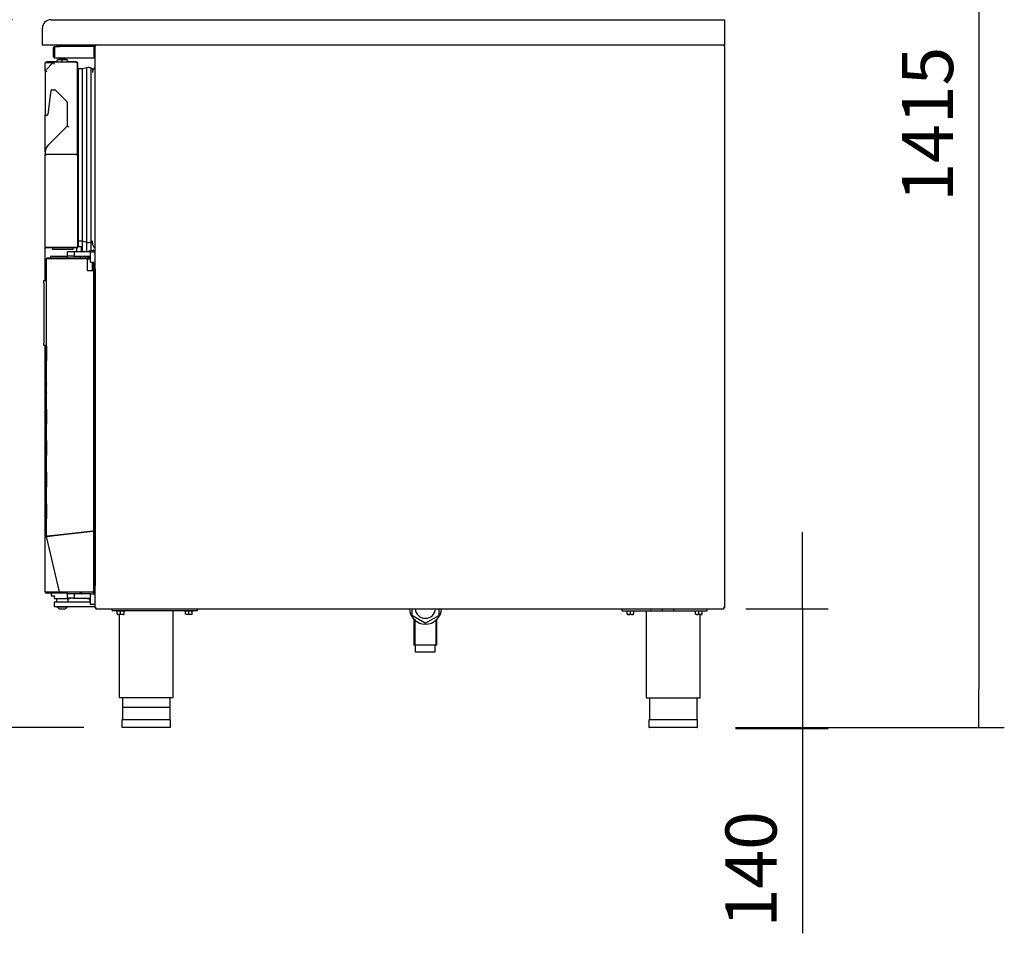
# Model space of a CAD drawing. Units: millimetres. Extents: x 0 to 2147, y 0 to 802.
# Drawn here: x 801 to 859, y 224 to 277 of the extents above; entities that cross this region are included whole.
import ezdxf

# ---------------------------------------------------------------- set-up
doc = ezdxf.new("R2010")
doc.units = ezdxf.units.MM
for name, color, linetype in [('10MP161705', 7, 'Continuous'), ('10MP161708', 7, 'Continuous'), ('10MP161741', 7, 'Continuous'), ('10MP161762', 7, 'Continuous'), ('10MP161763', 7, 'Continuous'), ('10MP161791', 7, 'Continuous'), ('10MP2P02', 7, 'Continuous'), ('10MP2P07', 7, 'Continuous'), ('10MP2P102', 7, 'Continuous'), ('10MP2P130-1', 7, 'Continuous'), ('10MR2P100', 7, 'Continuous'), ('10MR2P101', 7, 'Continuous'), ('308X115_N', 7, 'Continuous'), ('402X36_MR', 7, 'Continuous'), ('506X03A', 7, 'Continuous'), ('506X113', 7, 'Continuous'), ('506X114', 7, 'Continuous'), ('506X198', 7, 'Continuous'), ('506X56', 7, 'Continuous'), ('506X58-1', 7, 'Continuous'), ('602M01', 7, 'Continuous'), ('602M18', 7, 'Continuous'), ('603X16', 7, 'Continuous'), ('603X192', 7, 'Continuous'), ('603X31', 7, 'Continuous'), ('603X311', 7, 'Continuous'), ('603X322_IZQ', 7, 'Continuous'), ('603X332', 7, 'Continuous'), ('603X62', 7, 'Continuous'), ('603X74', 7, 'Continuous'), ('606X31-1', 7, 'Continuous'), ('701X128', 7, 'Continuous'), ('701X63', 7, 'Continuous'), ('701X65', 7, 'Continuous'), ('701X94', 7, 'Continuous'), ('703X12', 7, 'Continuous'), ('705X20', 7, 'Continuous'), ('901X121', 7, 'Continuous'), ('INYECTADO', 7, 'Continuous'), ('PMP_TAPA_MP', 7, 'Continuous'), ('PMP_TAPA_MR', 7, 'Continuous'), ('PMPMP', 7, 'Continuous'), ('PMPMR', 7, 'Continuous'), ('PORTA-BURLETE', 7, 'Continuous'), ('TI560004', 7, 'Continuous'), ('TI630003', 7, 'Continuous'), ('TUB6350502', 7, 'Continuous')]:
    doc.layers.add(name, color=color, linetype=linetype)
doc.styles.add('SEACAD_Solid_Edge_ISO', font='seiso.ttf')
doc.dimstyles.new('INFRICO_COT', dxfattribs={"dimtxt": 3, "dimasz": 2.25, "dimexe": 1.5, "dimexo": 2.25, "dimgap": 1.5, "dimtad": 1, "dimdec": 0, "dimlfac": 20, "dimzin": 12, "dimtxsty": 'SEACAD_Solid_Edge_ISO', "dimblk1": '_SE_FILLED', "dimblk2": '_SE_FILLED', "dimsah": 1, "dimcen": 1.5, "dimadec": 1, "dimazin": 0, "dimtfac": 1, "dimtdec": 0, "dimtmove": 0, "dimatfit": 3, "dimfxl": 1, "dimtolj": 1, "dimtzin": 12, "dimarcsym": 0})

# ---------------------------------------------------------------- blocks, each defined once
blk = doc.blocks.new('_SE_FILLED')
at = {"color": 0}
blk.add_line((0, 0), (-1, 0), dxfattribs=at)
blk.add_solid([(0, 0), (-1, -0.1665), (-1, 0.1665), (0, 0)], dxfattribs=at)
blk = doc.blocks.new('*D152')
at = {"color": 0, "lineweight": -2}
for p, q in [((839.668, 306.693), (858.922, 306.693)), ((857.422, 304.443), (857.422, 238.189)), ((843.154, 235.939), (858.922, 235.939))]:
    blk.add_line(p, q, dxfattribs=at)
at = {"layer": 'Defpoints', "color": 0}
for p in [(837.418, 306.693), (840.904, 235.939), (857.422, 235.939)]:
    blk.add_point(p, dxfattribs=at)
at = {"color": 0, "lineweight": -2, "xscale": 2.25, "yscale": 2.25, "zscale": 2.25}
for p, rotation in [((857.422, 306.693), 90), ((857.422, 235.939), 270)]:
    blk.add_blockref('_SE_FILLED', p, dxfattribs=dict(at, rotation=rotation))
at = {"color": 0, "insert": (854.418, 271.316), "char_height": 3, "attachment_point": 5, "rotation": 90, "style": 'SEACAD_Solid_Edge_ISO'}
blk.add_mtext('\\A1;1415', dxfattribs=at)
blk = doc.blocks.new('*D153')
at = {"color": 0, "lineweight": -2}
for p, q in [((800.758, 277.445), (786.564, 277.445)), ((788.064, 275.195), (788.064, 238.194)), ((804.947, 235.944), (786.564, 235.944))]:
    blk.add_line(p, q, dxfattribs=at)
at = {"layer": 'Defpoints', "color": 0}
for p in [(803.008, 277.445), (788.064, 235.944), (807.197, 235.944)]:
    blk.add_point(p, dxfattribs=at)
at = {"color": 0, "lineweight": -2, "xscale": 2.25, "yscale": 2.25, "zscale": 2.25}
for p, rotation in [((788.064, 277.445), 90), ((788.064, 235.944), 270)]:
    blk.add_blockref('_SE_FILLED', p, dxfattribs=dict(at, rotation=rotation))
at = {"color": 0, "insert": (785.045, 256.694), "char_height": 3, "attachment_point": 5, "rotation": 90, "style": 'SEACAD_Solid_Edge_ISO'}
blk.add_mtext('\\A1;830', dxfattribs=at)
blk = doc.blocks.new('*D154')
at = {"color": 0, "lineweight": -2}
for p, q in [((847.084, 245.149), (847.084, 247.399)), ((843.754, 242.899), (848.584, 242.899)), ((847.084, 242.899), (847.084, 235.889)), ((843.154, 235.889), (848.584, 235.889)), ((847.084, 233.639), (847.084, 223.874))]:
    blk.add_line(p, q, dxfattribs=at)
at = {"layer": 'Defpoints', "color": 0}
for p in [(841.504, 242.899), (840.904, 235.889), (847.084, 235.889)]:
    blk.add_point(p, dxfattribs=at)
at = {"color": 0, "lineweight": -2, "xscale": 2.25, "yscale": 2.25, "zscale": 2.25}
for p, rotation in [((847.084, 242.899), 270), ((847.084, 235.889), 90)]:
    blk.add_blockref('_SE_FILLED', p, dxfattribs=dict(at, rotation=rotation))
at = {"color": 0, "insert": (844.068, 227.631), "char_height": 3, "attachment_point": 5, "rotation": 90, "style": 'SEACAD_Solid_Edge_ISO'}
blk.add_mtext('\\A1;140', dxfattribs=at)
blk = doc.blocks.new('*D155')
at = {"color": 0, "lineweight": -2}
for p, q in [((794.822, 279.695), (794.822, 281.945)), ((800.758, 277.445), (793.322, 277.445)), ((794.822, 277.445), (794.822, 275.945)), ((800.283, 275.945), (793.322, 275.945)), ((794.822, 273.695), (794.822, 265.402))]:
    blk.add_line(p, q, dxfattribs=at)
at = {"layer": 'Defpoints', "color": 0}
for p in [(803.008, 277.445), (794.822, 275.945), (802.533, 275.945)]:
    blk.add_point(p, dxfattribs=at)
at = {"color": 0, "lineweight": -2, "xscale": 2.25, "yscale": 2.25, "zscale": 2.25}
for p, rotation in [((794.822, 277.445), 270), ((794.822, 275.945), 90)]:
    blk.add_blockref('_SE_FILLED', p, dxfattribs=dict(at, rotation=rotation))
at = {"color": 0, "insert": (791.805, 268.423), "char_height": 3, "attachment_point": 5, "rotation": 90, "style": 'SEACAD_Solid_Edge_ISO'}
blk.add_mtext('\\A1;30', dxfattribs=at)

msp = doc.modelspace()

# ---------------------------------------------------------------- linework, layer by layer
at = {"layer": '10MP161705', "color": 7, "linetype": 'Continuous'}
for p, q in [((805.598, 244.265), (805.607, 244.265)), ((805.598, 243.769), (805.598, 244.265)), ((805.598, 242.975), (805.598, 243.179)), ((805.607, 242.975), (805.598, 242.975)), ((805.637, 242.944), (805.628, 242.944))]:
    msp.add_line(p, q, dxfattribs=at)
for centre, start, end in [((805.628, 244.265), 132.97216, 180), ((805.628, 242.975), 180, 270)]:
    msp.add_arc(centre, 0.0305, start, end, dxfattribs=at)
at = {"layer": '10MP161708', "color": 7, "linetype": 'Continuous'}
for p, q in [((805.607, 275.914), (805.638, 275.914)), ((805.607, 263.681), (805.607, 275.914)), ((805.638, 275.915), (805.616, 275.936)), ((805.638, 275.936), (805.638, 275.945)), ((805.638, 275.914), (805.638, 275.936)), ((842.478, 275.936), (842.478, 275.945)), ((842.478, 275.936), (842.478, 275.914)), ((842.478, 275.915), (842.499, 275.936)), ((842.478, 275.914), (842.508, 275.914)), ((842.508, 275.914), (842.508, 242.974)), ((805.607, 243.624), (805.607, 263.381)), ((805.607, 242.974), (805.607, 243.324)), ((805.638, 242.974), (805.607, 242.974)), ((805.637, 242.974), (805.616, 242.953)), ((842.508, 242.974), (842.478, 242.974)), ((842.478, 242.974), (842.499, 242.953))]:
    msp.add_line(p, q, dxfattribs=at)
for centre, radius, start, end in [((805.638, 275.914), 0.0305, 135, 180), ((805.638, 275.914), 0.0005, 135, 180), ((805.638, 275.914), 0.000513, 90.77277, 134.64049), ((842.478, 275.914), 0.0307, 45.12732, 89.87268), ((842.478, 275.914), 0.0005, 0, 45), ((842.478, 275.914), 0.000513, 45.35968, 89.22648), ((842.478, 275.914), 0.0305, 0, 45), ((805.638, 242.974), 0.0305, 180, 225), ((805.638, 242.974), 0.0307, 225.12732, 269.87268), ((842.478, 242.974), 0.0307, 270.12732, 314.87268), ((842.478, 242.974), 0.0305, 315, 0)]:
    msp.add_arc(centre, radius, start, end, dxfattribs=at)
at = {"layer": '10MP161741', "color": 7, "linetype": 'Continuous'}
msp.add_line((805.598, 244.321), (805.598, 244.345), dxfattribs=at)
msp.add_arc((805.623, 244.321), 0.0255, 180, 231.7408, dxfattribs=at)
at = {"layer": '10MP161762', "color": 7, "linetype": 'Continuous'}
for p, q in [((804.491, 274.946), (804.545, 274.946)), ((804.576, 274.915), (804.576, 274.86))]:
    msp.add_line(p, q, dxfattribs=at)
msp.add_arc((804.545, 274.915), 0.0305, 0, 90, dxfattribs=at)
at = {"layer": '10MP161763', "color": 7, "linetype": 'Continuous'}
for p, q in [((803.966, 271.205), (802.831, 270.07)), ((802.675, 269.696), (802.675, 269.546)), ((802.675, 264.09), (802.675, 269.546)), ((802.675, 269.546), (802.706, 269.546)), ((804.545, 269.546), (802.706, 269.546)), ((804.545, 269.546), (804.576, 269.546)), ((804.576, 269.546), (804.576, 264.09)), ((802.706, 264.09), (802.675, 264.09)), ((802.706, 264.09), (804.545, 264.09)), ((804.545, 264.089), (802.706, 264.089)), ((804.545, 264.059), (802.706, 264.059)), ((804.567, 264.09), (804.545, 264.09)), ((804.546, 264.09), (804.567, 264.068)), ((804.567, 264.09), (804.576, 264.09))]:
    msp.add_line(p, q, dxfattribs=at)
for centre, radius, start, end in [((803.205, 269.696), 0.53, 134.99174, 180), ((802.706, 264.09), 0.0305, 180, 270), ((802.706, 264.09), 0.0005, 180, 270), ((804.545, 264.09), 0.0005, 270, 315), ((804.545, 264.09), 0.0305, 270, 315), ((804.545, 264.09), 0.000513, 315.35968, 359.22648), ((804.568, 264.173), 0.0834, 269.45932, 275.60497), ((804.545, 264.09), 0.0307, 315.12732, 359.87268)]:
    msp.add_arc(centre, radius, start, end, dxfattribs=at)
at = {"layer": '10MP161791', "color": 7, "linetype": 'Continuous'}
for p, q in [((802.756, 247.15), (802.756, 263.44)), ((802.768, 263.44), (802.756, 263.44)), ((802.796, 263.44), (802.768, 263.469)), ((803.194, 263.44), (802.768, 263.44)), ((802.796, 263.481), (803.218, 263.481)), ((802.796, 263.441), (802.796, 263.481)), ((802.796, 263.441), (803.218, 263.441)), ((803.223, 263.44), (803.194, 263.44)), ((803.218, 263.481), (805.156, 263.481)), ((803.218, 263.481), (803.218, 263.441)), ((803.218, 263.441), (805.156, 263.441)), ((805.156, 263.44), (803.223, 263.44)), ((805.307, 263.44), (805.141, 263.44)), ((805.141, 263.44), (805.141, 263.44)), ((805.156, 263.441), (805.156, 263.481)), ((805.307, 263.481), (805.156, 263.481)), ((805.307, 263.441), (805.156, 263.441)), ((805.156, 262.731), (805.156, 263.44)), ((805.307, 263.4), (805.156, 263.4)), ((805.426, 263.231), (805.426, 262.731)), ((805.506, 263.231), (805.506, 262.731)), ((805.156, 262.731), (805.466, 262.731)), ((805.506, 262.731), (805.466, 262.731)), ((805.506, 262.731), (805.506, 247.455)), ((803.194, 247.2), (802.768, 247.151)), ((802.769, 247.143), (803.195, 247.191)), ((803.222, 247.2), (802.796, 247.151)), ((802.796, 247.149), (803.222, 247.198)), ((803.194, 247.2), (803.222, 247.2)), ((803.223, 247.2), (803.194, 247.2)), ((803.195, 247.191), (803.222, 247.198)), ((803.195, 247.191), (803.223, 247.198)), ((803.223, 247.2), (803.222, 247.2)), ((803.222, 247.198), (803.223, 247.198)), ((805.466, 247.455), (803.223, 247.2)), ((803.223, 247.198), (805.466, 247.453)), ((805.506, 247.455), (805.466, 247.455)), ((805.466, 247.453), (805.506, 247.453)), ((805.506, 247.453), (805.506, 243.906)), ((802.757, 247.141), (802.756, 247.15)), ((803.504, 243.905), (802.757, 247.141)), ((802.796, 247.151), (802.768, 247.151)), ((802.769, 247.143), (802.768, 247.151)), ((802.796, 247.149), (802.769, 247.143)), ((802.796, 247.15), (802.796, 247.151)), ((802.796, 247.151), (802.796, 247.149)), ((802.796, 247.15), (802.796, 247.149)), ((805.507, 244.374), (805.506, 244.374)), ((805.507, 244.374), (805.507, 243.914)), ((803.504, 243.905), (803.516, 243.905)), ((803.516, 243.905), (803.954, 243.905)), ((803.536, 243.905), (803.518, 243.883)), ((803.543, 243.905), (803.543, 243.874)), ((803.976, 243.874), (803.543, 243.874)), ((803.954, 243.905), (803.983, 243.905)), ((803.976, 243.874), (803.976, 243.905)), ((805.467, 243.874), (803.976, 243.874)), ((803.983, 243.905), (805.466, 243.905)), ((805.494, 243.905), (805.466, 243.905)), ((805.476, 243.905), (805.496, 243.886)), ((805.506, 243.914), (805.507, 243.914))]:
    msp.add_line(p, q, dxfattribs=at)
for centre, radius, start, end in [((802.796, 263.44), 0.0405, 135, 180), ((802.796, 263.44), 0.0407, 90.12732, 134.87268), ((802.796, 263.44), 0.000516, 90.95114, 134.59949), ((802.796, 263.44), 0.0005, 135, 180), ((802.767, 247.089), 0.0617, 89.09133, 100.15963), ((802.754, 247.202), 0.0612, 272.79894, 283.9501), ((803.543, 243.914), 0.0405, 193, 231.5), ((803.543, 243.914), 0.0407, 231.59105, 269.90895), ((805.467, 243.914), 0.0405, 270, 315), ((805.495, 244.052), 0.146, 269.5891, 274.2334), ((805.467, 243.914), 0.0407, 315.12732, 359.87268)]:
    msp.add_arc(centre, radius, start, end, dxfattribs=at)
at = {"layer": '10MP2P02', "color": 7, "linetype": 'Continuous'}
msp.add_arc((805.638, 275.914), 0.0305, 113.3501, 135, dxfattribs=at)
at = {"layer": '10MP2P07', "color": 7, "linetype": 'Continuous'}
for p, q in [((842.508, 275.914), (842.508, 275.92)), ((842.508, 242.974), (842.508, 242.97)), ((842.508, 242.97), (842.508, 242.97))]:
    msp.add_line(p, q, dxfattribs=at)
for centre, start, end in [((842.478, 275.92), 0, 61.73731), ((842.478, 242.97), 270, 0)]:
    msp.add_arc(centre, 0.0305, start, end, dxfattribs=at)
at = {"layer": '10MP2P102', "color": 7, "linetype": 'Continuous'}
for p, q in [((805.598, 262.82), (805.607, 262.82)), ((805.598, 262.82), (805.598, 244.345)), ((805.607, 244.345), (805.598, 244.345))]:
    msp.add_line(p, q, dxfattribs=at)
at = {"layer": '10MP2P130-1', "color": 7, "linetype": 'Continuous'}
for p, q in [((803.156, 275.275), (803.156, 275.814)), ((803.216, 275.275), (803.216, 275.814)), ((803.217, 275.875), (803.506, 275.875)), ((803.217, 275.815), (803.231, 275.815)), ((803.217, 275.764), (803.217, 275.275)), ((805.547, 275.864), (803.317, 275.864)), ((803.506, 275.875), (803.506, 275.864)), ((805.547, 275.275), (805.547, 275.864)), ((805.607, 275.864), (805.547, 275.864)), ((805.547, 275.864), (805.547, 275.275)), ((803.217, 275.214), (803.217, 275.275)), ((803.217, 275.214), (805.547, 275.214)), ((805.547, 275.275), (805.547, 275.214))]:
    msp.add_line(p, q, dxfattribs=at)
for centre, radius, start, end in [((803.217, 275.814), 0.0605, 90, 180), ((803.217, 275.814), 0.0005, 90, 180), ((803.317, 275.764), 0.1, 90, 180), ((803.217, 275.275), 0.0605, 180, 270), ((803.217, 275.275), 0.0005, 180, 270), ((805.547, 275.275), 0.0605, 270, 0), ((805.547, 275.275), 0.0005, 270, 0)]:
    msp.add_arc(centre, radius, start, end, dxfattribs=at)
at = {"layer": '10MR2P100', "color": 7, "linetype": 'Continuous'}
msp.add_arc((802.706, 274.915), 0.0305, 113.3501, 135, dxfattribs=at)
at = {"layer": '10MR2P101', "color": 7, "linetype": 'Continuous'}
for p, q in [((802.684, 274.915), (802.675, 274.915)), ((802.675, 274.455), (802.675, 274.915)), ((802.706, 274.915), (802.684, 274.937)), ((803.135, 274.915), (802.684, 274.915)), ((802.706, 274.916), (802.706, 274.946)), ((803.166, 274.946), (802.706, 274.946)), ((802.675, 269.696), (802.675, 271.885)), ((802.675, 262.154), (802.675, 264.09)), ((802.675, 243.875), (802.675, 258.334)), ((804.576, 247.352), (804.576, 247.354)), ((802.684, 243.875), (802.675, 243.875)), ((803.166, 243.875), (802.684, 243.875)), ((802.706, 243.875), (802.684, 243.853)), ((802.706, 243.875), (803.183, 243.875)), ((802.706, 243.875), (802.706, 243.845)), ((802.706, 243.845), (803.026, 243.845)), ((803.118, 243.845), (803.183, 243.845)), ((803.188, 243.875), (803.166, 243.875)), ((803.183, 243.875), (803.539, 243.875)), ((803.183, 243.845), (803.183, 243.875)), ((803.183, 243.845), (803.945, 243.845)), ((803.536, 243.875), (803.188, 243.875))]:
    msp.add_line(p, q, dxfattribs=at)
for centre, radius, start, end in [((802.706, 274.915), 0.0305, 135, 180), ((802.706, 274.915), 0.0308, 90.23597, 134.76403), ((802.706, 274.915), 0.0005, 135.29815, 180), ((802.706, 274.915), 0.000513, 90.75369, 134.80724), ((802.706, 243.875), 0.0305, 180, 225), ((802.706, 243.875), 0.0308, 225.23597, 269.76403), ((802.706, 243.875), 0.0005, 180, 225), ((802.706, 243.875), 0.000512, 225.29884, 269.2879)]:
    msp.add_arc(centre, radius, start, end, dxfattribs=at)
at = {"layer": '308X115_N', "color": 7, "linetype": 'Continuous'}
for p, q in [((802.596, 262.004), (802.596, 262.154)), ((802.596, 262.154), (802.756, 262.154)), ((802.596, 262.004), (802.596, 258.484)), ((802.596, 258.334), (802.596, 258.484)), ((802.756, 258.334), (802.596, 258.334))]:
    msp.add_line(p, q, dxfattribs=at)
at = {"layer": '402X36_MR', "color": 7, "linetype": 'Continuous'}
for p, q in [((805.598, 260.07), (805.506, 260.07)), ((805.598, 257.92), (805.506, 257.92))]:
    msp.add_line(p, q, dxfattribs=at)
at = {"layer": '506X03A', "color": 7, "linetype": 'Continuous'}
for p, q in [((803.026, 243.845), (803.101, 243.845)), ((803.026, 243.845), (803.026, 243.67)), ((803.101, 243.845), (803.118, 243.845)), ((803.126, 243.875), (803.126, 243.875)), ((803.101, 243.645), (803.051, 243.645)), ((803.226, 243.645), (803.101, 243.645)), ((803.226, 243.645), (803.251, 243.67)), ((803.226, 243.52), (803.226, 243.645)), ((803.226, 243.52), (803.226, 243.495)), ((803.251, 243.495), (803.226, 243.495)), ((804.101, 243.495), (803.251, 243.495)), ((803.326, 243.495), (803.326, 243.295)), ((804.026, 243.295), (804.026, 243.495)), ((804.126, 243.495), (804.101, 243.495)), ((804.126, 243.524), (804.126, 243.52)), ((804.126, 243.495), (804.126, 243.52))]:
    msp.add_line(p, q, dxfattribs=at)
for centre, start, end in [((803.051, 243.67), 180, 270), ((803.251, 243.52), 180, 270), ((804.101, 243.52), 270, 0)]:
    msp.add_arc(centre, 0.025, start, end, dxfattribs=at)
at = {"layer": '506X113', "color": 7, "linetype": 'Continuous'}
msp.add_line((803.021, 243.825), (802.796, 243.825), dxfattribs=at)
for centre in [(802.786, 243.925), (802.796, 243.925)]:
    msp.add_arc(centre, 0.1, 233.1301, 270, dxfattribs=at)
at = {"layer": '506X114', "color": 7, "linetype": 'Continuous'}
for p, q in [((803.166, 274.946), (802.666, 274.446)), ((803.375, 274.966), (802.796, 274.966)), ((804.491, 274.946), (803.166, 274.946)), ((803.166, 274.946), (803.207, 274.846)), ((804.496, 274.966), (803.985, 274.966)), ((802.666, 274.446), (802.666, 271.926)), ((802.666, 274.446), (802.766, 274.404)), ((804.576, 269.546), (804.576, 274.86)), ((804.596, 274.577), (804.596, 274.866)), ((802.845, 271.915), (803.014, 273.292)), ((803.064, 273.336), (803.234, 273.336)), ((803.269, 273.321), (803.951, 272.639)), ((803.966, 272.604), (803.966, 271.205)), ((803.966, 271.205), (802.831, 270.07)), ((803.966, 271.205), (804.066, 271.164)), ((802.676, 269.696), (802.676, 269.546)), ((802.706, 269.546), (802.776, 269.546)), ((804.476, 269.546), (802.776, 269.546)), ((804.476, 269.546), (804.545, 269.546))]:
    msp.add_line(p, q, dxfattribs=at)
for centre, radius, start, end in [((802.786, 274.866), 0.1, 90, 126.87133), ((802.796, 274.866), 0.1, 90, 126.87133), ((804.491, 274.86), 0.0852, 0, 90), ((804.496, 274.866), 0.1, 48.7721, 90), ((804.496, 274.866), 0.1, 0, 41.22616), ((803.064, 273.286), 0.05, 90, 173), ((803.234, 273.286), 0.05, 45, 90), ((803.916, 272.604), 0.05, 0, 45), ((802.756, 271.926), 0.09, 180, 353), ((803.206, 269.696), 0.53, 135, 180)]:
    msp.add_arc(centre, radius, start, end, dxfattribs=at)
at = {"layer": '506X198', "color": 7, "linetype": 'Continuous'}
for p, q in [((805.598, 243.895), (805.507, 243.895)), ((803.198, 243.27), (803.198, 243.07)), ((803.798, 243.295), (803.223, 243.295)), ((805.273, 243.295), (803.798, 243.295)), ((805.298, 243.458), (805.298, 243.32)), ((803.223, 243.045), (803.798, 243.045)), ((803.798, 243.045), (805.598, 243.045))]:
    msp.add_line(p, q, dxfattribs=at)
for centre, start, end in [((803.223, 243.27), 90, 180), ((805.273, 243.32), 270, 0), ((803.223, 243.07), 180, 270)]:
    msp.add_arc(centre, 0.025, start, end, dxfattribs=at)
at = {"layer": '506X56', "color": 7, "linetype": 'Continuous'}
for p, q in [((803.945, 263.581), (803.982, 263.581)), ((803.945, 263.581), (803.945, 263.481)), ((804.745, 263.481), (804.745, 263.581)), ((803.945, 243.874), (803.945, 243.774)), ((803.982, 243.774), (803.945, 243.774)), ((804.745, 243.774), (804.745, 243.874))]:
    msp.add_line(p, q, dxfattribs=at)
at = {"layer": '506X58-1', "color": 7, "linetype": 'Continuous'}
for p, q in [((804.507, 264.09), (804.507, 264.089)), ((804.507, 264.059), (804.507, 263.836)), ((804.576, 264.141), (804.802, 264.141)), ((804.807, 263.836), (804.807, 264.136)), ((803.982, 263.581), (803.982, 263.831)), ((804.342, 263.831), (803.982, 263.831)), ((804.342, 263.581), (803.983, 263.581)), ((805.307, 263.831), (804.342, 263.831)), ((804.342, 263.581), (805.302, 263.581)), ((804.393, 263.586), (804.393, 263.826)), ((805.332, 263.831), (805.307, 263.831)), ((805.307, 263.806), (805.307, 263.681)), ((805.307, 263.681), (805.307, 263.381)), ((805.307, 263.381), (805.307, 263.256)), ((805.332, 263.831), (805.582, 263.831)), ((805.607, 263.681), (805.607, 263.717)), ((805.607, 263.381), (805.607, 263.681)), ((805.607, 263.344), (805.607, 263.381)), ((805.332, 263.231), (805.582, 263.231)), ((803.982, 243.524), (803.982, 243.774)), ((804.342, 243.774), (803.983, 243.774)), ((805.307, 243.774), (804.342, 243.774)), ((804.393, 243.529), (804.393, 243.769)), ((804.807, 243.779), (804.807, 243.874)), ((805.332, 243.774), (805.307, 243.774)), ((805.307, 243.749), (805.307, 243.624)), ((805.332, 243.774), (805.582, 243.774)), ((804.342, 243.524), (803.982, 243.524)), ((804.342, 243.524), (805.302, 243.524)), ((805.307, 243.624), (805.307, 243.324)), ((805.307, 243.324), (805.307, 243.199)), ((805.332, 243.174), (805.582, 243.174)), ((805.607, 243.624), (805.607, 243.66)), ((805.607, 243.324), (805.607, 243.624)), ((805.607, 243.287), (805.607, 243.324))]:
    msp.add_line(p, q, dxfattribs=at)
for centre, radius, start, end in [((804.802, 264.136), 0.005, 0, 90), ((804.332, 263.443), 0.388, 81.61455, 88.5723), ((804.332, 263.968), 0.388, 271.42657, 278.38657), ((804.502, 263.836), 0.005, 270, 0), ((804.812, 263.836), 0.005, 180, 270), ((805.331, 263.806), 0.03, 138.18969, 180), ((805.302, 263.576), 0.005, 0, 90), ((805.332, 263.806), 0.025, 90, 180), ((805.582, 263.806), 0.025, 0, 90), ((805.332, 263.256), 0.025, 180, 270), ((805.582, 263.256), 0.025, 270, 0), ((804.332, 243.386), 0.388, 81.61455, 88.5723), ((804.812, 243.779), 0.005, 180, 270), ((805.331, 243.749), 0.03, 138.18969, 180), ((805.332, 243.749), 0.025, 90, 180), ((805.582, 243.749), 0.025, 0, 90), ((804.332, 243.911), 0.388, 271.42657, 278.38657), ((805.302, 243.519), 0.005, 0, 90), ((805.332, 243.199), 0.025, 180, 270), ((805.582, 243.199), 0.025, 270, 0)]:
    msp.add_arc(centre, radius, start, end, dxfattribs=at)
for centre, major_axis, start_param, end_param in [((804.2, 263.826), (-0.192, 0), 3.141593, 3.33789), ((804.2, 263.586), (0.192, 0), 6.086888, 6.283185), ((804.2, 243.769), (-0.192, 0), 3.141593, 3.33789), ((804.2, 243.529), (0.192, 0), 6.086888, 6.283185)]:
    msp.add_ellipse(centre, major_axis=major_axis, ratio=0.026022, start_param=start_param, end_param=end_param, dxfattribs=at)
at = {"layer": '602M01', "color": 7, "linetype": 'Continuous'}
for p, q in [((804.851, 263.831), (804.851, 264.465)), ((805.11, 263.856), (805.11, 264.389)), ((805.367, 263.911), (805.367, 264.418)), ((805.11, 263.44), (805.11, 263.441)), ((804.851, 247.383), (804.851, 247.385)), ((805.11, 247.413), (805.11, 247.415)), ((805.367, 247.442), (805.367, 247.444))]:
    msp.add_line(p, q, dxfattribs=at)
at = {"layer": '602M18', "color": 7, "linetype": 'Continuous'}
for p, q in [((804.851, 274.554), (804.626, 274.554)), ((804.626, 274.532), (804.626, 274.554)), ((805.11, 274.631), (804.851, 274.554)), ((804.851, 264.465), (804.851, 274.554)), ((805.11, 264.389), (805.11, 274.631)), ((805.367, 264.418), (805.367, 274.602)), ((804.851, 264.465), (804.626, 264.465)), ((805.11, 264.389), (804.851, 264.465))]:
    msp.add_line(p, q, dxfattribs=at)
for centre, radius, start, end in [((805.202, 274.282), 0.361, 62.64819, 104.7049), ((805.262, 274.36), 0.264, 33.51305, 66.49139), ((805.202, 264.738), 0.361, 255.2951, 297.35181)]:
    msp.add_arc(centre, radius, start, end, dxfattribs=at)
at = {"layer": '603X16', "color": 7, "linetype": 'Continuous'}
for p, q in [((824.285, 242.296), (824.285, 240.768)), ((824.346, 242.296), (824.346, 240.768)), ((825.573, 242.27), (825.573, 240.768)), ((825.635, 240.768), (825.635, 242.27)), ((825.635, 240.768), (824.285, 240.768)), ((824.372, 240.768), (824.372, 240.368)), ((825.547, 240.368), (824.372, 240.368)), ((825.547, 240.368), (825.547, 240.768))]:
    msp.add_line(p, q, dxfattribs=at)
at = {"layer": '603X192', "color": 7, "linetype": 'Continuous'}
for p, q in [((809.972, 237.119), (807.222, 237.119)), ((810.022, 236.394), (807.172, 236.394)), ((807.172, 236.394), (807.172, 235.969)), ((810.022, 235.969), (810.022, 236.394)), ((840.929, 236.389), (838.079, 236.389)), ((838.079, 236.389), (838.079, 235.964)), ((840.929, 235.964), (840.929, 236.389)), ((809.997, 235.944), (807.197, 235.944)), ((840.904, 235.939), (838.104, 235.939))]:
    msp.add_line(p, q, dxfattribs=at)
for centre, start, end in [((807.197, 235.969), 180, 270), ((809.997, 235.969), 270, 0), ((838.104, 235.964), 180, 270), ((840.904, 235.964), 270, 0)]:
    msp.add_arc(centre, 0.025, start, end, dxfattribs=at)
at = {"layer": '603X31', "color": 7, "linetype": 'Continuous'}
for p, q in [((838.177, 242.899), (838.177, 242.779)), ((838.177, 242.779), (838.848, 242.779)), ((838.848, 242.899), (838.848, 242.779)), ((838.848, 242.779), (839.519, 242.779)), ((839.519, 242.899), (839.519, 242.779))]:
    msp.add_line(p, q, dxfattribs=at)
at = {"layer": '603X311', "color": 7, "linetype": 'Continuous'}
for p, q in [((803.056, 263.581), (803.945, 263.581)), ((803.116, 263.44), (803.116, 263.441)), ((804.896, 263.44), (804.896, 263.441))]:
    msp.add_line(p, q, dxfattribs=at)
for centre, start, end in [((803.056, 263.481), 90, 180), ((804.956, 263.481), 0, 90)]:
    msp.add_arc(centre, 0.1, start, end, dxfattribs=at)
at = {"layer": '603X322_IZQ', "color": 7, "linetype": 'Continuous'}
for p, q in [((802.746, 258.311), (802.746, 258.334)), ((802.746, 258.311), (802.746, 257.436)), ((802.746, 257.386), (802.746, 257.436)), ((802.756, 257.386), (802.746, 257.386)), ((802.746, 256.511), (802.751, 256.511)), ((802.746, 256.108), (802.746, 256.083)), ((802.746, 256.005), (802.746, 255.98)), ((802.746, 255.61), (802.746, 255.586)), ((802.746, 255.536), (802.746, 255.586)), ((802.756, 255.536), (802.746, 255.536)), ((802.746, 254.611), (802.746, 254.661)), ((802.746, 254.661), (802.756, 254.661)), ((802.746, 254.611), (802.746, 253.736)), ((802.746, 253.686), (802.746, 253.736)), ((802.756, 253.686), (802.746, 253.686)), ((802.746, 252.761), (802.746, 252.811)), ((802.746, 252.811), (802.756, 252.811)), ((802.746, 252.761), (802.746, 251.886)), ((802.746, 251.836), (802.746, 251.886)), ((802.756, 251.836), (802.746, 251.836)), ((802.746, 250.911), (802.746, 250.961)), ((802.746, 250.961), (802.756, 250.961)), ((802.746, 250.911), (802.746, 250.036)), ((802.746, 249.986), (802.746, 250.036)), ((802.756, 249.986), (802.746, 249.986)), ((802.746, 249.061), (802.746, 249.111)), ((802.746, 249.111), (802.756, 249.111)), ((802.746, 249.061), (802.746, 248.186)), ((802.746, 248.136), (802.746, 248.186)), ((802.756, 248.136), (802.746, 248.136))]:
    msp.add_line(p, q, dxfattribs=at)
at = {"layer": '603X332', "color": 7, "linetype": 'Continuous'}
for p, q in [((804.994, 263.831), (805.457, 263.931)), ((805.457, 263.931), (805.507, 263.931)), ((805.46, 263.906), (805.457, 263.931)), ((805.532, 263.906), (805.532, 263.831)), ((805.032, 263.441), (805.032, 263.44)), ((805.467, 243.874), (805.507, 243.874)), ((805.532, 243.849), (805.532, 243.774)), ((805.307, 243.456), (804.994, 243.524))]:
    msp.add_line(p, q, dxfattribs=at)
for centre in [(805.507, 263.906), (805.507, 243.849)]:
    msp.add_arc(centre, 0.025, 0, 90, dxfattribs=at)
at = {"layer": '603X62', "color": 7, "linetype": 'Continuous'}
for p, q in [((803.107, 264.059), (803.107, 263.969)), ((804.317, 263.969), (803.107, 263.969)), ((803.212, 264.09), (803.212, 264.089)), ((804.212, 264.089), (804.212, 264.09)), ((804.317, 263.969), (804.317, 264.059)), ((803.021, 243.845), (803.021, 243.755)), ((803.026, 243.755), (803.021, 243.755))]:
    msp.add_line(p, q, dxfattribs=at)
at = {"layer": '603X74', "color": 7, "linetype": 'Continuous'}
for p, q in [((824.193, 242.508), (824.193, 242.899)), ((825.752, 242.899), (825.752, 242.508)), ((824.96, 242.051), (824.206, 242.487)), ((825.74, 242.487), (824.985, 242.051))]:
    msp.add_line(p, q, dxfattribs=at)
for centre, radius, start, end in [((824.973, 242.944), 0.945, 182.74732, 357.25268), ((824.973, 242.944), 0.6, 184.32949, 355.67051), ((824.218, 242.508), 0.025, 180, 240), ((824.973, 242.073), 0.025, 240, 300), ((825.727, 242.508), 0.025, 300, 0)]:
    msp.add_arc(centre, radius, start, end, dxfattribs=at)
at = {"layer": '606X31-1', "color": 7, "linetype": 'Continuous'}
for p, q in [((803.008, 277.445), (842.508, 277.445)), ((842.483, 277.42), (842.508, 277.445)), ((842.508, 277.445), (842.508, 275.97)), ((802.508, 275.97), (802.508, 276.945)), ((842.483, 275.945), (802.533, 275.945))]:
    msp.add_line(p, q, dxfattribs=at)
for centre, radius, start, end in [((803.008, 276.945), 0.5, 90, 180), ((802.533, 275.97), 0.025, 180, 270), ((842.483, 275.97), 0.025, 270, 0)]:
    msp.add_arc(centre, radius, start, end, dxfattribs=at)
at = {"layer": '701X128', "color": 7, "linetype": 'Continuous'}
for p, q in [((806.834, 242.794), (806.834, 242.769)), ((807.359, 242.769), (806.834, 242.769)), ((806.897, 242.594), (806.897, 242.769)), ((806.897, 242.576), (806.909, 242.569)), ((807.284, 242.569), (806.909, 242.569)), ((807.097, 242.594), (807.097, 242.769)), ((807.284, 242.569), (807.297, 242.576)), ((807.297, 242.594), (807.297, 242.769)), ((807.359, 242.769), (807.359, 242.794)), ((810.834, 242.794), (810.834, 242.769)), ((811.359, 242.769), (810.834, 242.769)), ((810.897, 242.594), (810.897, 242.769)), ((810.897, 242.576), (810.909, 242.569)), ((811.284, 242.569), (810.909, 242.569)), ((811.097, 242.594), (811.097, 242.769)), ((811.284, 242.569), (811.297, 242.576)), ((811.297, 242.594), (811.297, 242.769)), ((811.359, 242.769), (811.359, 242.794)), ((836.741, 242.789), (836.741, 242.764)), ((837.266, 242.764), (836.741, 242.764)), ((836.804, 242.589), (836.804, 242.764)), ((836.804, 242.571), (836.816, 242.564)), ((837.191, 242.564), (836.816, 242.564)), ((837.004, 242.589), (837.004, 242.764)), ((837.191, 242.564), (837.204, 242.571)), ((837.204, 242.589), (837.204, 242.764)), ((837.266, 242.764), (837.266, 242.789)), ((840.741, 242.789), (840.741, 242.764)), ((841.266, 242.764), (840.741, 242.764)), ((840.804, 242.589), (840.804, 242.764)), ((840.804, 242.571), (840.816, 242.564)), ((841.191, 242.564), (840.816, 242.564)), ((841.004, 242.589), (841.004, 242.764)), ((841.191, 242.564), (841.204, 242.571)), ((841.204, 242.589), (841.204, 242.764)), ((841.266, 242.764), (841.266, 242.789))]:
    msp.add_line(p, q, dxfattribs=at)
for centre in [(806.997, 242.867), (807.197, 242.867), (810.997, 242.867), (811.197, 242.867), (836.904, 242.862), (837.104, 242.862), (840.904, 242.862), (841.104, 242.862)]:
    msp.add_arc(centre, 0.291, 249.8917, 290.1083, dxfattribs=at)
at = {"layer": '701X63', "color": 7, "linetype": 'Continuous'}
for p, q in [((803.336, 243.045), (803.336, 243.005)), ((804.016, 243.005), (803.336, 243.005)), ((803.55, 242.895), (803.802, 242.895)), ((804.016, 243.005), (804.016, 243.045))]:
    msp.add_line(p, q, dxfattribs=at)
for centre, start, end in [((803.55, 243.02), 186.8921, 270), ((803.802, 243.02), 270, 353.1079)]:
    msp.add_arc(centre, 0.125, start, end, dxfattribs=at)
at = {"layer": '701X65', "color": 7, "linetype": 'Continuous'}
for centre, start, end in [((803.588, 275.146), 136.5991, 180), ((803.763, 275.146), 0, 43.4009)]:
    msp.add_arc(centre, 0.1, start, end, dxfattribs=at)
at = {"layer": '701X94', "color": 7, "linetype": 'Continuous'}
for p, q in [((803.677, 275.096), (803.375, 275.096)), ((803.375, 274.946), (803.375, 275.096)), ((803.985, 275.096), (803.677, 275.096)), ((803.677, 274.946), (803.677, 275.096)), ((803.985, 274.946), (803.985, 275.096))]:
    msp.add_line(p, q, dxfattribs=at)
at = {"layer": '703X12', "color": 7, "linetype": 'Continuous'}
for p, q in [((803.876, 275.146), (803.476, 275.146)), ((803.476, 275.146), (803.476, 275.096)), ((803.876, 275.096), (803.876, 275.146))]:
    msp.add_line(p, q, dxfattribs=at)
at = {"layer": '705X20', "color": 7, "linetype": 'Continuous'}
for p, q in [((806.597, 242.794), (806.597, 242.899)), ((806.597, 242.794), (811.597, 242.794)), ((811.597, 242.794), (811.597, 242.899)), ((836.504, 242.789), (836.504, 242.899)), ((836.504, 242.789), (838.177, 242.789)), ((839.519, 242.789), (841.504, 242.789)), ((841.504, 242.789), (841.504, 242.899))]:
    msp.add_line(p, q, dxfattribs=at)
at = {"layer": '901X121', "color": 7, "linetype": 'Continuous'}
for p, q in [((802.751, 256.818), (802.756, 256.818)), ((802.751, 256.777), (802.756, 256.777)), ((802.751, 256.677), (802.751, 256.777)), ((802.751, 256.677), (802.756, 256.677)), ((802.751, 256.633), (802.756, 256.633)), ((802.751, 256.633), (802.756, 256.633)), ((802.751, 256.54), (802.756, 256.54)), ((802.751, 256.46), (802.751, 256.54)), ((802.751, 256.477), (802.756, 256.477)), ((802.751, 256.225), (802.756, 256.225)), ((802.751, 255.879), (802.751, 256.225)), ((802.751, 255.879), (802.756, 255.879)), ((802.751, 255.625), (802.756, 255.625))]:
    msp.add_line(p, q, dxfattribs=at)
at = {"layer": 'INYECTADO', "color": 7, "linetype": 'Continuous'}
for p, q in [((803.136, 274.916), (802.706, 274.916)), ((805.637, 242.974), (805.637, 242.899)), ((805.637, 242.899), (842.478, 242.899)), ((842.478, 242.899), (842.478, 242.974))]:
    msp.add_line(p, q, dxfattribs=at)
at = {"layer": 'PMP_TAPA_MP', "color": 7, "linetype": 'Continuous'}
for p, q in [((805.597, 264.054), (805.597, 274.634)), ((805.447, 264.345), (805.447, 264.472))]:
    msp.add_line(p, q, dxfattribs=at)
for centre, radius, start, end in [((805.847, 274.343), 0.4, 131.81031, 180), ((805.587, 274.634), 0.01, 0, 131.81031), ((805.847, 264.345), 0.4, 180, 228.18969), ((805.587, 264.054), 0.01, 228.18969, 0)]:
    msp.add_arc(centre, radius, start, end, dxfattribs=at)
at = {"layer": 'PMP_TAPA_MR', "color": 7, "linetype": 'Continuous'}
for p, q in [((805.603, 274.294), (805.603, 274.634)), ((805.603, 263.819), (805.603, 264.394)), ((805.603, 262.82), (805.603, 263.242)), ((805.603, 244.282), (805.603, 244.304))]:
    msp.add_line(p, q, dxfattribs=at)
for centre, radius, start, end in [((805.593, 274.634), 0.01, 0, 107.34608), ((805.853, 244.295), 0.4, 209.80843, 228.18969), ((805.593, 244.004), 0.01, 228.18969, 295.64066)]:
    msp.add_arc(centre, radius, start, end, dxfattribs=at)
at = {"layer": 'PMPMP', "color": 7, "linetype": 'Continuous'}
for p, q in [((805.601, 264.183), (805.601, 274.504)), ((805.601, 274.294), (805.607, 274.294)), ((805.601, 264.394), (805.607, 264.394))]:
    msp.add_line(p, q, dxfattribs=at)
for centre, start, end in [((805.596, 274.504), 0, 78.89715), ((805.596, 264.183), 292.74315, 0)]:
    msp.add_arc(centre, 0.005, start, end, dxfattribs=at)
at = {"layer": 'PMPMR', "color": 7, "linetype": 'Continuous'}
msp.add_arc((805.602, 274.504), 0.005, 0, 78.89715, dxfattribs=at)
at = {"layer": 'PORTA-BURLETE', "color": 7, "linetype": 'Continuous'}
for p, q in [((804.626, 264.488), (804.626, 274.532)), ((804.626, 264.141), (804.626, 264.465)), ((804.576, 247.352), (804.576, 247.354)), ((804.626, 247.358), (804.626, 247.36))]:
    msp.add_line(p, q, dxfattribs=at)
for centre, start, end in [((804.563, 274.522), 8.41729, 78.04161), ((804.563, 264.498), 281.95839, 351.58271)]:
    msp.add_arc(centre, 0.0639, start, end, dxfattribs=at)
at = {"layer": 'TI560004', "color": 7, "linetype": 'Continuous'}
for p, q in [((807.197, 237.694), (807.197, 236.394)), ((809.997, 236.394), (809.997, 237.694)), ((838.104, 237.689), (838.104, 236.389)), ((840.904, 236.389), (840.904, 237.689))]:
    msp.add_line(p, q, dxfattribs=at)
at = {"layer": 'TI630003', "color": 7, "linetype": 'Continuous'}
for p, q in [((807.009, 242.569), (807.009, 237.694)), ((810.184, 237.694), (810.184, 242.794)), ((837.916, 242.789), (837.916, 237.689)), ((841.091, 237.689), (841.091, 242.564)), ((807.009, 237.694), (810.184, 237.694)), ((837.916, 237.689), (841.091, 237.689))]:
    msp.add_line(p, q, dxfattribs=at)
at = {"layer": 'TUB6350502', "color": 7, "linetype": 'Continuous'}
for p, q in [((829.848, 277.445), (829.848, 277.445)), ((830.165, 277.445), (830.165, 277.445))]:
    msp.add_line(p, q, dxfattribs=at)

# ---------------------------------------------------------------- dimensions: what is measured, and where the dimension line sits
for base, p1, p2, picture, middle in [((857.422, 235.939), (837.418, 306.693), (840.904, 235.939), '*D152', (854.418, 271.316)), ((794.822, 275.945), (803.008, 277.445), (802.533, 275.945), '*D155', (791.805, 268.423)), ((788.064, 235.944), (803.008, 277.445), (807.197, 235.944), '*D153', (785.045, 256.694)), ((847.084, 235.889), (841.504, 242.899), (840.904, 235.889), '*D154', (844.068, 227.631))]:
    dim = msp.add_linear_dim(base=base, p1=p1, p2=p2, angle=90, dimstyle='INFRICO_COT')
    dim.commit()
    dim.dimension.update_dxf_attribs({"geometry": picture, "text_midpoint": middle})

doc.saveas('drawing.dxf')
